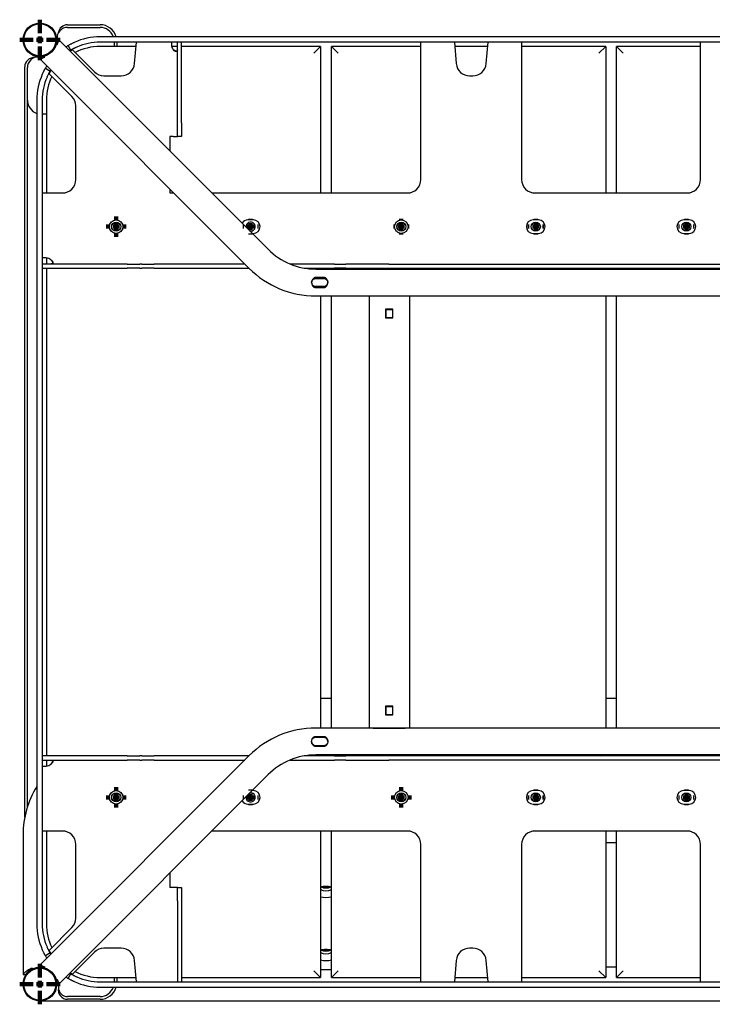
# Model space of a CAD drawing. Units: millimetres. Extents: x 63 to 373, y 28 to 273.
# Drawn here: x 222 to 248, y 236 to 273 of the extents above; entities that cross this region are included whole.
import ezdxf

# ---------------------------------------------------------------- set-up
doc = ezdxf.new("R2010")
doc.units = ezdxf.units.MM
doc.layers.add('SLD-0', color=7, linetype='Continuous', lineweight=200)

# ---------------------------------------------------------------- blocks, each defined once
blk = doc.blocks.new('SW_CENTERMARKSYMBOL_1')
at = {"layer": 'SLD-0', "color": 0}
for p, q in [((-0.25, 0), (-0.295, 0)), ((0, 0), (-0.125, 0)), ((0, 0.25), (0, 0.295)), ((0, 0), (0, 0.125)), ((0, 0), (0, -0.125)), ((0, 0), (0.125, 0)), ((0.25, 0), (0.295, 0)), ((0, -0.25), (0, -0.295))]:
    blk.add_line(p, q, dxfattribs=at)
blk = doc.blocks.new('SW_CENTERMARKSYMBOL_3')
at = {"layer": 'SLD-0', "color": 0}
for p, q in [((-0.25, 0), (-0.295, 0)), ((0, 0), (-0.125, 0)), ((0, 0.25), (0, 0.295)), ((0, 0), (0, 0.125)), ((0, 0), (0, -0.125)), ((0, 0), (0.125, 0)), ((0.25, 0), (0.295, 0)), ((0, -0.25), (0, -0.295))]:
    blk.add_line(p, q, dxfattribs=at)
blk = doc.blocks.new('SW_CENTERMARKSYMBOL_4')
at = {"layer": 'SLD-0', "color": 0}
for p, q in [((-0.25, 0), (-0.295, 0)), ((0, 0), (-0.125, 0)), ((0, 0.25), (0, 0.295)), ((0, 0), (0, 0.125)), ((0, 0), (0, -0.125)), ((0, 0), (0.125, 0)), ((0.25, 0), (0.295, 0)), ((0, -0.25), (0, -0.295))]:
    blk.add_line(p, q, dxfattribs=at)
blk = doc.blocks.new('SW_CENTERMARKSYMBOL_5')
at = {"layer": 'SLD-0', "color": 0}
for p, q in [((0, 0.25), (0, 0.75)), ((-0.25, 0), (-0.75, 0)), ((0, 0), (-0.125, 0)), ((0, 0), (0, 0.125)), ((0, 0), (0, -0.125)), ((0, 0), (0.125, 0)), ((0.25, 0), (0.75, 0)), ((0, -0.25), (0, -0.75))]:
    blk.add_line(p, q, dxfattribs=at)
blk = doc.blocks.new('SW_CENTERMARKSYMBOL_6')
at = {"layer": 'SLD-0', "color": 0}
for p, q in [((-0.25, 0), (-0.295, 0)), ((0, 0), (-0.125, 0)), ((0, 0.25), (0, 0.295)), ((0, 0), (0, 0.125)), ((0, 0), (0, -0.125)), ((0, 0), (0.125, 0)), ((0.25, 0), (0.295, 0)), ((0, -0.25), (0, -0.295))]:
    blk.add_line(p, q, dxfattribs=at)
blk = doc.blocks.new('SW_CENTERMARKSYMBOL_8')
at = {"layer": 'SLD-0', "color": 0}
for p, q in [((0, 0.25), (0, 0.375)), ((-0.25, 0), (-0.375, 0)), ((0, 0), (-0.125, 0)), ((0, 0), (0, 0.125)), ((0, 0), (0, -0.125)), ((0, 0), (0.125, 0)), ((0.25, 0), (0.375, 0)), ((0, -0.25), (0, -0.375))]:
    blk.add_line(p, q, dxfattribs=at)
blk = doc.blocks.new('SW_CENTERMARKSYMBOL_9')
at = {"layer": 'SLD-0', "color": 0}
for p, q in [((-0.25, 0), (-0.295, 0)), ((0, 0), (-0.125, 0)), ((0, 0.25), (0, 0.295)), ((0, 0), (0, 0.125)), ((0, 0), (0, -0.125)), ((0, 0), (0.125, 0)), ((0.25, 0), (0.295, 0)), ((0, -0.25), (0, -0.295))]:
    blk.add_line(p, q, dxfattribs=at)
blk = doc.blocks.new('SW_CENTERMARKSYMBOL_10')
at = {"layer": 'SLD-0', "color": 0}
for p, q in [((0, 0.25), (0, 0.375)), ((-0.25, 0), (-0.375, 0)), ((0, 0), (-0.125, 0)), ((0, 0), (0, 0.125)), ((0, 0), (0, -0.125)), ((0, 0), (0.125, 0)), ((0.25, 0), (0.375, 0)), ((0, -0.25), (0, -0.375))]:
    blk.add_line(p, q, dxfattribs=at)
blk = doc.blocks.new('SW_CENTERMARKSYMBOL_11')
at = {"layer": 'SLD-0', "color": 0}
for p, q in [((0, 0.25), (0, 0.375)), ((-0.25, 0), (-0.375, 0)), ((0, 0), (-0.125, 0)), ((0, 0), (0, 0.125)), ((0, 0), (0, -0.125)), ((0, 0), (0.125, 0)), ((0.25, 0), (0.375, 0)), ((0, -0.25), (0, -0.375))]:
    blk.add_line(p, q, dxfattribs=at)
blk = doc.blocks.new('SW_CENTERMARKSYMBOL_16')
at = {"layer": 'SLD-0', "color": 0}
for p, q in [((0, 0.25), (0, 0.75)), ((-0.25, 0), (-0.75, 0)), ((0, 0), (-0.125, 0)), ((0, 0), (0, 0.125)), ((0, 0), (0, -0.125)), ((0, 0), (0.125, 0)), ((0.25, 0), (0.75, 0)), ((0, -0.25), (0, -0.75))]:
    blk.add_line(p, q, dxfattribs=at)
blk = doc.blocks.new('SW_CENTERMARKSYMBOL_18')
at = {"layer": 'SLD-0', "color": 0}
for p, q in [((-0.25, 0), (-0.295, 0)), ((0, 0), (-0.125, 0)), ((0, 0.25), (0, 0.295)), ((0, 0), (0, 0.125)), ((0, 0), (0, -0.125)), ((0, 0), (0.125, 0)), ((0.25, 0), (0.295, 0)), ((0, -0.25), (0, -0.295))]:
    blk.add_line(p, q, dxfattribs=at)
blk = doc.blocks.new('SW_CENTERMARKSYMBOL_19')
at = {"layer": 'SLD-0', "color": 0}
for p, q in [((-0.25, 0), (-0.295, 0)), ((0, 0), (-0.125, 0)), ((0, 0.25), (0, 0.295)), ((0, 0), (0, 0.125)), ((0, 0), (0, -0.125)), ((0, 0), (0.125, 0)), ((0.25, 0), (0.295, 0)), ((0, -0.25), (0, -0.295))]:
    blk.add_line(p, q, dxfattribs=at)

msp = doc.modelspace()

# ---------------------------------------------------------------- linework, layer by layer
at = {"color": 7, "linetype": 'Continuous', "lineweight": 25}
for p, q in [((224.07, 272.521), (225.275, 272.521)), ((224.067, 272.421), (225.275, 272.421)), ((223.643, 271.807), (223.677, 271.773)), ((223.671, 271.89), (223.742, 271.961)), ((231.524, 264.178), (223.742, 271.961)), ((224.194, 271.58), (224.094, 271.753)), ((263.275, 272.071), (225.275, 272.071)), ((263.275, 271.871), (225.275, 271.871)), ((225.8, 271.871), (225.8, 271.714)), ((225.9, 271.871), (225.9, 271.714)), ((226.555, 271.077), (226.625, 271.871)), ((227.926, 271.871), (227.926, 271.771)), ((228.15, 268.871), (228.15, 271.871)), ((228.3, 268.871), (228.3, 271.871)), ((237.2, 266.771), (237.2, 271.871)), ((238.45, 271.871), (238.519, 271.077)), ((239.63, 271.077), (239.7, 271.871)), ((240.95, 271.871), (240.95, 266.771)), ((247.6, 266.771), (247.6, 271.871)), ((223.382, 271.437), (223.382, 271.437)), ((224.164, 271.538), (224.245, 271.586)), ((224.245, 271.586), (225.064, 270.767)), ((226.611, 271.714), (225.275, 271.714)), ((228.15, 271.714), (227.933, 271.714)), ((233.475, 271.714), (228.3, 271.714)), ((233.475, 271.714), (233.225, 271.464)), ((233.475, 271.714), (233.475, 266.271)), ((237.2, 271.714), (233.875, 271.714)), ((233.875, 266.271), (233.875, 271.714)), ((234.125, 271.464), (233.875, 271.714)), ((239.686, 271.714), (238.463, 271.714)), ((244.075, 271.714), (240.95, 271.714)), ((244.075, 271.714), (243.825, 271.464)), ((244.075, 271.714), (244.075, 266.271)), ((247.6, 271.714), (244.475, 271.714)), ((244.475, 266.271), (244.475, 271.714)), ((244.725, 271.464), (244.475, 271.714)), ((223.105, 271.324), (223.035, 271.254)), ((230.817, 263.471), (223.035, 271.254)), ((223.189, 271.352), (223.222, 271.319)), ((222.475, 243.08), (222.475, 270.955)), ((222.576, 270.961), (222.575, 270.931)), ((222.575, 269.721), (222.575, 270.928)), ((223.243, 270.902), (223.416, 270.801)), ((223.385, 270.703), (223.457, 270.831)), ((224.228, 269.86), (223.385, 270.703)), ((225.417, 270.621), (226.057, 270.621)), ((239.017, 270.621), (239.132, 270.621)), ((222.575, 243.468), (222.575, 269.721)), ((222.925, 269.721), (222.925, 239.121)), ((223.125, 269.721), (223.125, 239.121)), ((223.281, 269.721), (223.281, 266.271)), ((223.281, 269.196), (223.125, 269.196)), ((224.375, 266.771), (224.375, 269.506)), ((228.15, 268.371), (228.15, 268.871)), ((228.3, 268.871), (228.3, 268.371)), ((228, 268.371), (227.875, 268.371)), ((227.875, 268.371), (227.875, 267.828)), ((228, 268.371), (228.15, 268.371)), ((228.3, 268.371), (228.15, 268.371)), ((223.125, 266.271), (223.875, 266.271)), ((227.875, 266.414), (227.875, 266.271)), ((227.875, 266.271), (228.017, 266.271)), ((229.432, 266.271), (236.7, 266.271)), ((241.45, 266.271), (247.1, 266.271)), ((230.975, 265.271), (230.775, 265.271)), ((241.575, 265.271), (241.375, 265.271)), ((247.175, 265.271), (246.975, 265.271)), ((230.932, 264.771), (230.974, 264.771)), ((241.375, 264.771), (241.575, 264.771)), ((246.975, 264.771), (247.175, 264.771)), ((223.275, 263.857), (223.125, 263.857)), ((223.281, 263.857), (223.281, 263.633)), ((226.288, 263.633), (223.125, 263.633)), ((223.125, 263.483), (226.288, 263.483)), ((223.281, 263.483), (223.281, 245.358)), ((226.288, 263.633), (226.751, 263.633)), ((226.751, 263.483), (226.288, 263.483)), ((226.823, 263.633), (226.751, 263.633)), ((226.751, 263.483), (226.823, 263.483)), ((226.823, 263.633), (227.286, 263.633)), ((227.286, 263.483), (226.823, 263.483)), ((230.655, 263.633), (227.286, 263.633)), ((227.286, 263.483), (230.805, 263.483)), ((233.986, 263.633), (232.342, 263.633)), ((232.861, 263.483), (233.986, 263.483)), ((233.292, 263.446), (255.257, 263.446)), ((233.475, 263.483), (233.475, 263.446)), ((233.875, 263.446), (233.875, 263.483)), ((233.986, 263.633), (234.419, 263.633)), ((234.419, 263.483), (233.986, 263.483)), ((235.581, 263.633), (234.419, 263.633)), ((234.419, 263.483), (235.581, 263.483)), ((236.014, 263.633), (235.581, 263.633)), ((235.581, 263.483), (236.014, 263.483)), ((236.014, 263.633), (252.535, 263.633)), ((236.014, 263.483), (252.535, 263.483)), ((236.943, 263.446), (236.9, 263.472)), ((236.9, 263.472), (237.088, 263.472)), ((237.088, 263.472), (237.109, 263.446)), ((237.088, 263.472), (237.462, 263.472)), ((237.441, 263.446), (237.462, 263.472)), ((237.462, 263.472), (237.649, 263.472)), ((237.649, 263.472), (237.607, 263.446)), ((243.943, 263.446), (243.9, 263.472)), ((243.9, 263.472), (244.088, 263.472)), ((244.075, 263.483), (244.075, 263.472)), ((244.088, 263.472), (244.109, 263.446)), ((244.088, 263.472), (244.462, 263.472)), ((244.441, 263.446), (244.462, 263.472)), ((244.462, 263.472), (244.649, 263.472)), ((244.475, 263.472), (244.475, 263.483)), ((244.649, 263.472), (244.607, 263.446)), ((233.292, 263.133), (233.292, 263.096)), ((233.592, 263.133), (233.292, 263.133)), ((233.292, 263.096), (233.592, 263.096)), ((233.592, 263.096), (233.592, 263.133)), ((233.292, 262.758), (233.292, 262.796)), ((233.592, 262.796), (233.292, 262.796)), ((233.292, 262.758), (233.592, 262.758)), ((233.592, 262.796), (233.592, 262.758)), ((233.292, 262.446), (255.257, 262.446)), ((233.475, 262.446), (233.475, 246.396)), ((233.875, 246.396), (233.875, 262.446)), ((235.275, 262.446), (235.275, 246.396)), ((235.425, 262.446), (236.625, 262.446)), ((236.775, 262.446), (236.775, 246.396)), ((244.075, 262.446), (244.075, 246.396)), ((244.475, 246.396), (244.475, 262.446)), ((236.162, 261.958), (235.887, 261.958)), ((235.887, 261.958), (235.887, 261.633)), ((235.887, 261.946), (235.9, 261.946)), ((235.9, 261.946), (236.15, 261.946)), ((235.9, 261.946), (235.9, 261.646)), ((236.15, 261.946), (236.15, 261.646)), ((236.15, 261.946), (236.162, 261.946)), ((236.162, 261.633), (236.162, 261.958)), ((235.887, 261.646), (235.9, 261.646)), ((235.887, 261.633), (236.162, 261.633)), ((235.9, 261.646), (236.15, 261.646)), ((236.15, 261.646), (236.162, 261.646)), ((233.875, 247.496), (233.475, 247.496)), ((244.475, 247.496), (244.075, 247.496)), ((235.887, 247.208), (235.887, 246.883)), ((236.162, 247.208), (235.887, 247.208)), ((235.887, 247.196), (235.9, 247.196)), ((235.887, 246.896), (235.9, 246.896)), ((235.887, 246.883), (236.162, 246.883)), ((235.9, 247.196), (235.9, 246.896)), ((235.9, 247.196), (236.15, 247.196)), ((235.9, 246.896), (236.15, 246.896)), ((236.15, 247.196), (236.15, 246.896)), ((236.15, 247.196), (236.162, 247.196)), ((236.15, 246.896), (236.162, 246.896)), ((236.162, 246.883), (236.162, 247.208)), ((255.257, 246.396), (233.292, 246.396)), ((235.425, 246.396), (236.625, 246.396)), ((233.142, 245.893), (233.142, 245.893)), ((233.292, 246.083), (233.292, 246.046)), ((233.292, 246.083), (233.592, 246.083)), ((233.592, 246.046), (233.292, 246.046)), ((233.592, 246.046), (233.592, 246.083)), ((233.292, 245.708), (233.292, 245.746)), ((233.292, 245.746), (233.592, 245.746)), ((233.592, 245.708), (233.292, 245.708)), ((233.592, 245.746), (233.592, 245.708)), ((230.817, 245.371), (223.035, 237.588)), ((226.288, 245.358), (223.125, 245.358)), ((223.125, 245.208), (226.288, 245.208)), ((223.281, 245.208), (223.281, 244.985)), ((226.288, 245.358), (226.751, 245.358)), ((226.751, 245.208), (226.288, 245.208)), ((226.823, 245.358), (226.751, 245.358)), ((226.751, 245.208), (226.823, 245.208)), ((226.823, 245.358), (227.286, 245.358)), ((227.286, 245.208), (226.823, 245.208)), ((230.805, 245.358), (227.286, 245.358)), ((227.286, 245.208), (230.655, 245.208)), ((232.342, 245.208), (233.986, 245.208)), ((233.986, 245.358), (232.861, 245.358)), ((255.257, 245.396), (233.292, 245.396)), ((233.475, 245.396), (233.475, 245.358)), ((233.875, 245.358), (233.875, 245.396)), ((233.986, 245.358), (234.419, 245.358)), ((234.419, 245.208), (233.986, 245.208)), ((235.581, 245.358), (234.419, 245.358)), ((234.419, 245.208), (235.581, 245.208)), ((236.014, 245.358), (235.581, 245.358)), ((235.581, 245.208), (236.014, 245.208)), ((252.535, 245.358), (236.014, 245.358)), ((252.535, 245.208), (236.014, 245.208)), ((236.9, 245.369), (236.943, 245.396)), ((237.088, 245.369), (236.9, 245.369)), ((237.109, 245.396), (237.088, 245.369)), ((237.462, 245.369), (237.088, 245.369)), ((237.462, 245.369), (237.441, 245.396)), ((237.649, 245.369), (237.462, 245.369)), ((237.607, 245.396), (237.649, 245.369)), ((243.9, 245.369), (243.943, 245.396)), ((244.088, 245.369), (243.9, 245.369)), ((244.075, 245.369), (244.075, 245.358)), ((244.109, 245.396), (244.088, 245.369)), ((244.462, 245.369), (244.088, 245.369)), ((244.462, 245.369), (244.441, 245.396)), ((244.649, 245.369), (244.462, 245.369)), ((244.475, 245.358), (244.475, 245.369)), ((244.607, 245.396), (244.649, 245.369)), ((223.125, 244.985), (223.275, 244.985)), ((231.524, 244.664), (223.742, 236.881)), ((230.975, 244.071), (230.932, 244.071)), ((241.575, 244.071), (241.375, 244.071)), ((247.175, 244.071), (246.975, 244.071)), ((230.775, 243.571), (230.975, 243.571)), ((241.375, 243.571), (241.575, 243.571)), ((246.975, 243.571), (247.175, 243.571)), ((223.875, 242.571), (223.125, 242.571)), ((223.281, 242.571), (223.281, 239.121)), ((236.7, 242.571), (229.432, 242.571)), ((233.475, 242.571), (233.475, 237.127)), ((233.875, 237.127), (233.875, 242.571)), ((247.1, 242.571), (241.45, 242.571)), ((244.075, 242.571), (244.075, 237.127)), ((244.475, 237.127), (244.475, 242.571)), ((222.412, 242.433), (222.412, 237.245)), ((244.075, 242.15), (244.475, 242.15)), ((224.375, 239.335), (224.375, 242.071)), ((237.2, 236.971), (237.2, 242.071)), ((240.95, 242.071), (240.95, 236.971)), ((247.6, 236.971), (247.6, 242.071)), ((227.875, 241.014), (227.875, 240.471)), ((228, 240.471), (227.875, 240.471)), ((228.15, 240.471), (228, 240.471)), ((228.15, 240.471), (228.3, 240.471)), ((228.15, 239.971), (228.15, 240.471)), ((228.3, 240.471), (228.3, 239.971)), ((228.15, 239.971), (228.15, 236.971)), ((228.3, 239.971), (228.3, 236.971)), ((223.385, 238.138), (224.228, 238.982)), ((223.457, 238.01), (223.385, 238.138)), ((226.057, 238.221), (225.417, 238.221)), ((239.132, 238.221), (239.017, 238.221)), ((223.416, 238.04), (223.243, 237.94)), ((225.064, 238.074), (224.245, 237.256)), ((226.625, 236.971), (226.555, 237.764)), ((238.519, 237.764), (238.45, 236.971)), ((239.7, 236.971), (239.63, 237.764)), ((222.662, 237.398), (222.75, 237.449)), ((222.75, 237.438), (222.75, 237.472)), ((223.105, 237.517), (223.035, 237.588)), ((223.189, 237.49), (223.222, 237.523)), ((223.382, 237.405), (223.382, 237.405)), ((233.475, 237.127), (233.225, 237.377)), ((233.475, 237.422), (233.875, 237.422)), ((234.125, 237.377), (233.875, 237.127)), ((244.075, 237.127), (243.825, 237.377)), ((244.475, 237.508), (244.075, 237.508)), ((244.725, 237.377), (244.475, 237.127)), ((222.411, 237.245), (222.512, 237.245)), ((223.643, 237.035), (223.677, 237.069)), ((224.094, 237.089), (224.194, 237.262)), ((224.245, 237.256), (224.164, 237.303)), ((225.275, 237.127), (226.611, 237.127)), ((225.8, 237.127), (225.8, 236.971)), ((225.9, 237.127), (225.9, 236.971)), ((228.3, 237.127), (233.475, 237.127)), ((233.875, 237.127), (237.2, 237.127)), ((238.463, 237.127), (239.686, 237.127)), ((240.95, 237.127), (244.075, 237.127)), ((244.475, 237.127), (247.6, 237.127)), ((223.671, 236.951), (223.742, 236.881)), ((223.726, 236.897), (223.726, 236.883)), ((223.726, 236.883), (223.726, 236.763)), ((225.275, 236.971), (263.275, 236.971)), ((225.275, 236.771), (263.275, 236.771)), ((225.275, 236.421), (224.067, 236.421)), ((225.275, 236.321), (224.07, 236.321)), ((223.037, 236.258), (225.787, 236.258)), ((225.787, 236.258), (262.762, 236.258))]:
    msp.add_line(p, q, dxfattribs=at)
at = {"color": 7, "linetype": 'Continuous', "lineweight": 25, "flags": 128}
msp.add_lwpolyline([(233.711, 240.496), (233.763, 240.506), (233.768, 240.507)], dxfattribs=at)
at = {"color": 7, "linetype": 'Continuous', "lineweight": 25}
for centre, radius in [((223.037, 271.958), 0.625), ((223.037, 271.958), 0.594), ((225.875, 265.021), 0.25), ((225.875, 265.021), 0.17), ((236.475, 265.021), 0.25), ((236.475, 265.021), 0.17), ((241.475, 265.021), 0.17), ((247.075, 265.021), 0.17), ((225.875, 243.821), 0.25), ((225.875, 243.821), 0.17), ((236.475, 243.821), 0.25), ((236.475, 243.821), 0.17), ((241.475, 243.821), 0.17), ((247.075, 243.821), 0.17), ((223.037, 236.883), 0.625), ((223.037, 236.883), 0.594)]:
    msp.add_circle(centre, radius, dxfattribs=at)
for centre, radius, start, end in [((224.07, 272.171), 0.35, 90, 171.8129), ((225.275, 271.896), 0.625, 16.2602, 90), ((224.067, 272.026), 0.395, 90, 183.7484), ((225.275, 271.896), 0.525, 19.4712, 90), ((223.037, 271.958), 0.637, 353.8623, 3.7484), ((225.275, 269.721), 2.35, 90, 114.0597), ((225.275, 269.721), 2.15, 90, 113.4892), ((228.176, 271.771), 0.25, 180, 225.0201), ((225.275, 269.721), 1.994, 90, 117.7603), ((222.825, 270.955), 0.35, 85.9905, 180), ((222.97, 270.928), 0.395, 86.2516, 180), ((223.037, 271.958), 0.638, 266.2516, 276.1377), ((226.057, 271.121), 0.5, 270, 355), ((239.017, 271.121), 0.5, 185, 270), ((239.132, 271.121), 0.5, 270, 355), ((225.275, 269.721), 2.35, 155.9403, 180), ((225.417, 271.121), 0.5, 225, 270), ((225.275, 269.721), 2.15, 156.5108, 180), ((225.275, 269.721), 1.994, 153.7723, 180), ((223.1, 269.721), 0.525, 180, 250.5288), ((223.875, 269.506), 0.5, 0, 45), ((223.875, 266.771), 0.5, 270, 0), ((236.7, 266.771), 0.5, 270, 0), ((241.45, 266.771), 0.5, 180, 270), ((247.1, 266.771), 0.5, 270, 0), ((230.775, 265.021), 0.25, 89.9727, 150.2408), ((230.875, 265.021), 0.17, 261.6468, 188.3532), ((230.975, 265.021), 0.25, 269.9727, 89.9727), ((241.375, 265.021), 0.25, 90.0127, 270.0127), ((241.575, 265.021), 0.25, 270.0127, 90.0127), ((246.975, 265.021), 0.25, 89.9873, 269.9873), ((247.175, 265.021), 0.25, 269.9873, 89.9873), ((233.292, 265.946), 2.5, 225, 270), ((223.275, 263.607), 0.25, 44.9799, 90), ((233.292, 265.946), 3.5, 225, 270), ((233.292, 242.896), 3.5, 90, 135), ((223.275, 245.235), 0.25, 270, 315.0201), ((233.292, 242.896), 2.5, 90, 135), ((225.787, 242.433), 3.375, 148.0108, 180), ((230.875, 243.821), 0.17, 347.4718, 98.3532), ((230.975, 243.821), 0.25, 270, 90), ((241.375, 243.821), 0.25, 89.9873, 269.9873), ((241.575, 243.821), 0.25, 269.9873, 89.9873), ((246.975, 243.821), 0.25, 90.0127, 270.0127), ((247.175, 243.821), 0.25, 270.0127, 90.0127), ((230.775, 243.821), 0.25, 209.7672, 270), ((230.875, 243.821), 0.17, 171.6468, 347.4718), ((223.875, 242.071), 0.5, 0, 90), ((236.7, 242.071), 0.5, 0, 90), ((241.45, 242.071), 0.5, 90, 180), ((247.1, 242.071), 0.5, 0, 90), ((233.67, 239.673), 0.839, 89.6704, 103.4554), ((233.675, 240.781), 0.43, 242.2862, 297.7138), ((233.675, 240.902), 0.448, 246.0632, 293.9368), ((233.674, 240.825), 0.331, 253.6772, 276.4785), ((233.679, 239.673), 0.839, 76.5446, 90.3296), ((233.675, 240.975), 0.869, 256.7006, 283.2994), ((223.875, 239.335), 0.5, 315, 0), ((225.275, 239.121), 2.35, 180, 204.0597), ((225.275, 239.121), 2.15, 180, 203.4892), ((225.275, 239.121), 1.994, 180, 206.2277), ((225.417, 237.721), 0.5, 90, 135), ((226.057, 237.721), 0.5, 5, 90), ((233.67, 237.326), 0.839, 89.6704, 103.4554), ((233.675, 238.556), 0.448, 246.0632, 293.9368), ((233.675, 238.481), 0.334, 253.764, 286.236), ((233.679, 237.326), 0.839, 76.5446, 90.3296), ((239.017, 237.721), 0.5, 90, 175), ((239.132, 237.721), 0.5, 5, 90), ((233.675, 238.434), 0.43, 242.2862, 297.7138), ((233.675, 238.628), 0.869, 256.7006, 283.2994), ((225.275, 239.121), 1.994, 242.2397, 270), ((225.275, 239.121), 2.15, 246.5108, 270), ((224.07, 236.671), 0.35, 169.7134, 270), ((224.068, 236.763), 0.343, 180, 269.8327), ((225.275, 239.121), 2.35, 245.9403, 270), ((225.275, 236.946), 0.525, 270, 340.5288), ((225.275, 236.946), 0.625, 270, 343.7398)]:
    msp.add_arc(centre, radius, start, end, dxfattribs=at)
for points, knots in [([(223.671, 271.89), (223.671, 271.888), (223.67, 271.884), (223.667, 271.854), (223.657, 271.817), (223.652, 271.798)], [0, 0, 0, 0, 0.32126, 0.64408, 1, 1, 1, 1]), ([(223.677, 271.773), (223.689, 271.799), (223.7, 271.824), (223.712, 271.858), (223.716, 271.869), (223.723, 271.889), (223.726, 271.898), (223.733, 271.923), (223.736, 271.937), (223.74, 271.951), (223.74, 271.955), (223.741, 271.96), (223.742, 271.961), (223.742, 271.961)], [0, 0, 0, 0, 0.25, 0.25, 0.375, 0.375, 0.5, 0.5, 0.75, 0.75, 0.875, 0.875, 1, 1, 1, 1]), ([(224.005, 271.698), (224.022, 271.709), (224.055, 271.73), (224.087, 271.749), (224.091, 271.751), (224.094, 271.753)], [0, 0, 0, 0, 0.327116, 0.649091, 1, 1, 1, 1]), ([(224.094, 271.753), (224.094, 271.753), (224.095, 271.753), (224.099, 271.756), (224.101, 271.757), (224.105, 271.759), (224.107, 271.761), (224.116, 271.765), (224.122, 271.769), (224.138, 271.778), (224.147, 271.783), (224.168, 271.794), (224.179, 271.8), (224.203, 271.812), (224.216, 271.819), (224.243, 271.832), (224.257, 271.839), (224.287, 271.853), (224.301, 271.86), (224.317, 271.867)], [0, 0, 0, 0, 0.125, 0.125, 0.1875, 0.1875, 0.25, 0.25, 0.375, 0.375, 0.5, 0.5, 0.625, 0.625, 0.75, 0.75, 0.875, 0.875, 1, 1, 1, 1]), ([(224.15, 271.553), (224.152, 271.554), (224.169, 271.565), (224.187, 271.576), (224.192, 271.578), (224.194, 271.58)], [0, 0, 0, 0, 0.067763, 0.512149, 1, 1, 1, 1]), ([(224.418, 271.693), (224.402, 271.686), (224.388, 271.679), (224.366, 271.669), (224.359, 271.666), (224.344, 271.659), (224.337, 271.656), (224.317, 271.646), (224.304, 271.639), (224.28, 271.627), (224.269, 271.621), (224.248, 271.61), (224.239, 271.605), (224.223, 271.596), (224.216, 271.592), (224.205, 271.586), (224.201, 271.584), (224.196, 271.58), (224.194, 271.58), (224.194, 271.58)], [0, 0, 0, 0, 0.125, 0.125, 0.1875, 0.1875, 0.25, 0.25, 0.375, 0.375, 0.5, 0.5, 0.625, 0.625, 0.75, 0.75, 0.875, 0.875, 1, 1, 1, 1]), ([(228.134, 271.534), (228.127, 271.535), (228.102, 271.541), (228.055, 271.561), (228.018, 271.583), (228, 271.594)], [0, 0, 0, 0, 0.163302, 0.572494, 1, 1, 1, 1]), ([(228.15, 271.594), (228.15, 271.591), (228.15, 271.585), (228.149, 271.576), (228.148, 271.568), (228.147, 271.56), (228.145, 271.553), (228.143, 271.547), (228.141, 271.542), (228.138, 271.537), (228.135, 271.532), (228.131, 271.529), (228.127, 271.526), (228.122, 271.524), (228.117, 271.522), (228.112, 271.521), (228.104, 271.521), (228.094, 271.522), (228.082, 271.525), (228.069, 271.531), (228.056, 271.539), (228.042, 271.55), (228.027, 271.562), (228.013, 271.577), (228.004, 271.588), (228, 271.594)], [0, 0, 0, 0, 0.04122, 0.080869, 0.119021, 0.155758, 0.191171, 0.225366, 0.258456, 0.290567, 0.321838, 0.352418, 0.382468, 0.412156, 0.441657, 0.471149, 0.50081, 0.554029, 0.607916, 0.663601, 0.722112, 0.784335, 0.851009, 0.922736, 1, 1, 1, 1]), ([(223.035, 271.254), (223.035, 271.254), (223.036, 271.254), (223.041, 271.255), (223.044, 271.256), (223.053, 271.258), (223.059, 271.259), (223.073, 271.263), (223.08, 271.265), (223.097, 271.27), (223.106, 271.273), (223.127, 271.279), (223.137, 271.283), (223.171, 271.296), (223.196, 271.306), (223.222, 271.319)], [0, 0, 0, 0, 0.125, 0.125, 0.25, 0.25, 0.375, 0.375, 0.5, 0.5, 0.625, 0.625, 0.75, 0.75, 1, 1, 1, 1]), ([(223.198, 271.343), (223.178, 271.338), (223.142, 271.328), (223.112, 271.325), (223.107, 271.325), (223.105, 271.324)], [0, 0, 0, 0, 0.355051, 0.678137, 1, 1, 1, 1]), ([(223.129, 270.679), (223.135, 270.694), (223.142, 270.709), (223.153, 270.73), (223.156, 270.738), (223.163, 270.752), (223.166, 270.759), (223.176, 270.779), (223.183, 270.792), (223.195, 270.816), (223.201, 270.827), (223.212, 270.848), (223.217, 270.857), (223.226, 270.873), (223.23, 270.88), (223.236, 270.891), (223.239, 270.895), (223.242, 270.9), (223.243, 270.902), (223.243, 270.902)], [0, 0, 0, 0, 0.125, 0.125, 0.1875, 0.1875, 0.25, 0.25, 0.375, 0.375, 0.5, 0.5, 0.625, 0.625, 0.75, 0.75, 0.875, 0.875, 1, 1, 1, 1]), ([(223.243, 270.902), (223.244, 270.904), (223.247, 270.909), (223.265, 270.94), (223.287, 270.974), (223.297, 270.991)], [0, 0, 0, 0, 0.34841, 0.679887, 1, 1, 1, 1]), ([(223.416, 270.801), (223.416, 270.801), (223.415, 270.8), (223.413, 270.796), (223.412, 270.794), (223.409, 270.79), (223.408, 270.787), (223.403, 270.779), (223.399, 270.773), (223.391, 270.757), (223.385, 270.747), (223.375, 270.727), (223.369, 270.716), (223.356, 270.691), (223.35, 270.678), (223.336, 270.651), (223.33, 270.637), (223.316, 270.608), (223.309, 270.593), (223.303, 270.578)], [0, 0, 0, 0, 0.125, 0.125, 0.1875, 0.1875, 0.25, 0.25, 0.375, 0.375, 0.5, 0.5, 0.625, 0.625, 0.75, 0.75, 0.875, 0.875, 1, 1, 1, 1]), ([(223.416, 270.801), (223.417, 270.804), (223.42, 270.809), (223.43, 270.827), (223.441, 270.844), (223.442, 270.846)], [0, 0, 0, 0, 0.483419, 0.940226, 1, 1, 1, 1]), ([(223.451, 263.783), (223.463, 263.773), (223.485, 263.752), (223.507, 263.706), (223.514, 263.671), (223.517, 263.655)], [0, 0, 0, 0, 0.351155, 0.707793, 1, 1, 1, 1]), ([(223.451, 263.783), (223.455, 263.781), (223.461, 263.776), (223.47, 263.769), (223.478, 263.762), (223.485, 263.754), (223.492, 263.747), (223.498, 263.74), (223.504, 263.732), (223.509, 263.725), (223.513, 263.718), (223.517, 263.711), (223.52, 263.703), (223.522, 263.697), (223.523, 263.69), (223.524, 263.683), (223.525, 263.676), (223.524, 263.667), (223.52, 263.658), (223.514, 263.65), (223.506, 263.644), (223.496, 263.639), (223.483, 263.636), (223.468, 263.634), (223.457, 263.633), (223.451, 263.633)], [0, 0, 0, 0, 0.0412203, 0.0808694, 0.119021, 0.1557575, 0.1911714, 0.2253659, 0.2584556, 0.2905668, 0.3218378, 0.3524183, 0.3824684, 0.4121564, 0.4416573, 0.4711492, 0.5008102, 0.5540292, 0.6079159, 0.6636012, 0.7221118, 0.7843348, 0.8510091, 0.9227363, 1, 1, 1, 1]), ([(233.292, 263.133), (233.281, 263.133), (233.271, 263.132), (233.25, 263.126), (233.24, 263.122), (233.222, 263.111), (233.213, 263.105), (233.198, 263.091), (233.191, 263.083), (233.178, 263.066), (233.173, 263.057), (233.163, 263.038), (233.159, 263.029), (233.152, 263.008), (233.149, 262.998), (233.145, 262.977), (233.143, 262.966), (233.143, 262.956)], [0, 0, 0, 0, 0.125, 0.125, 0.25, 0.25, 0.375, 0.375, 0.5, 0.5, 0.625, 0.625, 0.75, 0.75, 0.875, 0.875, 1, 1, 1, 1]), ([(233.148, 262.986), (233.15, 262.994), (233.158, 263.017), (233.173, 263.039), (233.186, 263.052), (233.186, 263.052)], [0, 0, 0, 0, 0.313582, 0.980883, 1, 1, 1, 1]), ([(233.186, 263.052), (233.188, 263.054), (233.192, 263.058), (233.199, 263.063), (233.205, 263.068), (233.212, 263.073), (233.219, 263.077), (233.227, 263.081), (233.235, 263.084), (233.246, 263.089), (233.261, 263.093), (233.278, 263.095), (233.288, 263.096), (233.292, 263.096)], [0, 0, 0, 0, 0.07147, 0.142922, 0.214358, 0.285774, 0.357164, 0.428525, 0.499856, 0.573028, 0.748583, 0.894888, 1, 1, 1, 1]), ([(233.592, 262.758), (233.603, 262.759), (233.615, 262.76), (233.631, 262.764), (233.636, 262.766), (233.646, 262.771), (233.651, 262.773), (233.665, 262.782), (233.674, 262.788), (233.69, 262.803), (233.697, 262.812), (233.717, 262.838), (233.726, 262.859), (233.736, 262.891), (233.738, 262.901), (233.741, 262.923), (233.742, 262.935), (233.742, 262.968), (233.739, 262.99), (233.726, 263.033), (233.717, 263.053), (233.698, 263.08), (233.69, 263.088), (233.674, 263.103), (233.665, 263.11), (233.646, 263.121), (233.636, 263.126), (233.615, 263.132), (233.603, 263.133), (233.592, 263.133)], [0, 0, 0, 0, 0.0625, 0.0625, 0.09375, 0.09375, 0.125, 0.125, 0.1875, 0.1875, 0.25, 0.25, 0.375, 0.375, 0.4375, 0.4375, 0.5, 0.5, 0.625, 0.625, 0.75, 0.75, 0.8125, 0.8125, 0.875, 0.875, 0.9375, 0.9375, 1, 1, 1, 1]), ([(233.592, 263.096), (233.595, 263.096), (233.6, 263.096), (233.607, 263.095), (233.614, 263.094), (233.622, 263.093), (233.629, 263.091), (233.636, 263.089), (233.643, 263.087), (233.652, 263.083), (233.663, 263.078), (233.676, 263.071), (233.688, 263.062), (233.695, 263.055), (233.698, 263.052)], [0, 0, 0, 0, 0.062836, 0.125464, 0.187942, 0.250319, 0.31263, 0.374904, 0.437158, 0.499404, 0.624752, 0.75001, 0.875116, 1, 1, 1, 1]), ([(233.698, 263.052), (233.698, 263.052), (233.698, 263.052), (233.698, 263.052), (233.698, 263.052), (233.698, 263.052), (233.698, 263.052), (233.698, 263.052), (233.699, 263.051), (233.699, 263.051), (233.7, 263.05), (233.701, 263.049), (233.704, 263.045), (233.708, 263.041), (233.711, 263.038), (233.712, 263.037)], [0, 0, 0, 0, 0.000375, 0.000751, 0.001502, 0.003003, 0.006006, 0.012012, 0.024023, 0.048042, 0.096067, 0.192078, 0.383995, 0.767842, 1, 1, 1, 1]), ([(233.712, 263.037), (233.713, 263.035), (233.715, 263.032), (233.72, 263.025), (233.726, 263.015), (233.732, 263.001), (233.737, 262.986), (233.74, 262.972), (233.741, 262.962), (233.742, 262.955), (233.742, 262.952), (233.742, 262.95), (233.742, 262.949), (233.742, 262.948), (233.742, 262.947), (233.742, 262.947), (233.742, 262.946), (233.742, 262.946), (233.742, 262.946), (233.742, 262.946)], [0, 0, 0, 0, 0.051545, 0.103955, 0.249123, 0.401628, 0.541397, 0.70031, 0.801352, 0.850259, 0.887753, 0.898179, 0.906459, 0.916124, 0.925112, 0.939962, 0.962603, 0.981419, 1, 1, 1, 1]), ([(233.142, 262.949), (233.142, 262.938), (233.143, 262.926), (233.145, 262.904), (233.147, 262.893), (233.154, 262.871), (233.157, 262.86), (233.167, 262.84), (233.172, 262.831), (233.185, 262.813), (233.192, 262.804), (233.209, 262.789), (233.218, 262.782), (233.237, 262.771), (233.247, 262.766), (233.264, 262.762), (233.269, 262.761), (233.281, 262.759), (233.286, 262.759), (233.292, 262.758)], [0, 0, 0, 0, 0.125, 0.125, 0.25, 0.25, 0.375, 0.375, 0.5, 0.5, 0.625, 0.625, 0.75, 0.75, 0.875, 0.875, 0.9375, 0.9375, 1, 1, 1, 1]), ([(233.292, 262.796), (233.289, 262.796), (233.284, 262.796), (233.275, 262.797), (233.267, 262.798), (233.259, 262.8), (233.25, 262.802), (233.242, 262.804), (233.234, 262.808), (233.222, 262.813), (233.208, 262.821), (233.195, 262.831), (233.188, 262.838), (233.186, 262.84)], [0, 0, 0, 0, 0.071836, 0.143418, 0.214826, 0.286124, 0.357356, 0.428552, 0.499731, 0.595171, 0.749402, 0.928646, 1, 1, 1, 1]), ([(233.698, 262.84), (233.696, 262.838), (233.692, 262.834), (233.686, 262.829), (233.679, 262.824), (233.672, 262.819), (233.665, 262.815), (233.658, 262.811), (233.65, 262.807), (233.638, 262.803), (233.623, 262.799), (233.606, 262.796), (233.596, 262.796), (233.592, 262.796)], [0, 0, 0, 0, 0.07159, 0.143161, 0.214715, 0.286252, 0.357767, 0.429258, 0.500725, 0.574852, 0.750641, 0.896157, 1, 1, 1, 1]), ([(233.711, 262.855), (233.719, 262.865), (233.732, 262.888), (233.739, 262.914), (233.741, 262.927)], [0.5403379, 0.5403379, 0.5403379, 0.5403379, 0.6227145, 0.7073766, 0.7073766, 0.7073766, 0.7073766]), ([(233.741, 262.927), (233.742, 262.933), (233.742, 262.94), (233.742, 262.946), (233.742, 262.946), (233.742, 262.946)], [0.4999952, 0.4999952, 0.4999952, 0.4999952, 0.54033313, 0.54033313, 0.54033793, 0.54033793, 0.54033793, 0.54033793]), ([(233.142, 245.893), (233.142, 245.904), (233.143, 245.915), (233.145, 245.938), (233.147, 245.949), (233.154, 245.971), (233.157, 245.981), (233.167, 246.001), (233.172, 246.011), (233.185, 246.029), (233.192, 246.038), (233.209, 246.053), (233.218, 246.059), (233.237, 246.071), (233.247, 246.075), (233.264, 246.08), (233.269, 246.081), (233.281, 246.083), (233.286, 246.083), (233.292, 246.083)], [0, 0, 0, 0, 0.125, 0.125, 0.25, 0.25, 0.375, 0.375, 0.5, 0.5, 0.625, 0.625, 0.75, 0.75, 0.875, 0.875, 0.9375, 0.9375, 1, 1, 1, 1]), ([(233.292, 245.708), (233.281, 245.709), (233.271, 245.71), (233.25, 245.716), (233.24, 245.72), (233.222, 245.731), (233.213, 245.737), (233.198, 245.751), (233.191, 245.759), (233.178, 245.776), (233.173, 245.785), (233.163, 245.803), (233.159, 245.813), (233.152, 245.833), (233.149, 245.844), (233.145, 245.865), (233.143, 245.875), (233.143, 245.886)], [0, 0, 0, 0, 0.125, 0.125, 0.25, 0.25, 0.375, 0.375, 0.5, 0.5, 0.625, 0.625, 0.75, 0.75, 0.875, 0.875, 1, 1, 1, 1]), ([(233.148, 245.856), (233.15, 245.848), (233.158, 245.824), (233.173, 245.803), (233.186, 245.79), (233.186, 245.79)], [0, 0, 0, 0, 0.313582, 0.980883, 1, 1, 1, 1]), ([(233.292, 246.046), (233.289, 246.046), (233.284, 246.046), (233.275, 246.045), (233.267, 246.044), (233.259, 246.042), (233.251, 246.04), (233.242, 246.037), (233.233, 246.034), (233.221, 246.028), (233.209, 246.021), (233.197, 246.012), (233.19, 246.005), (233.186, 246.002)], [0, 0, 0, 0, 0.071404, 0.142449, 0.213364, 0.284375, 0.355711, 0.427596, 0.50025, 0.62467, 0.748715, 0.873467, 1, 1, 1, 1]), ([(233.186, 245.79), (233.188, 245.788), (233.192, 245.784), (233.199, 245.778), (233.205, 245.773), (233.212, 245.769), (233.219, 245.765), (233.227, 245.761), (233.236, 245.756), (233.248, 245.752), (233.263, 245.748), (233.277, 245.746), (233.287, 245.746), (233.292, 245.746)], [0, 0, 0, 0, 0.072806, 0.144744, 0.21604, 0.286925, 0.357637, 0.428416, 0.499502, 0.626534, 0.751237, 0.875188, 1, 1, 1, 1]), ([(233.592, 246.083), (233.603, 246.083), (233.615, 246.082), (233.631, 246.077), (233.636, 246.075), (233.646, 246.071), (233.651, 246.068), (233.665, 246.06), (233.674, 246.053), (233.69, 246.038), (233.697, 246.03), (233.717, 246.003), (233.726, 245.983), (233.736, 245.951), (233.738, 245.94), (233.741, 245.918), (233.742, 245.907), (233.742, 245.873), (233.739, 245.851), (233.726, 245.808), (233.717, 245.789), (233.698, 245.762), (233.69, 245.753), (233.674, 245.739), (233.665, 245.732), (233.646, 245.721), (233.636, 245.716), (233.615, 245.71), (233.603, 245.709), (233.592, 245.708)], [0, 0, 0, 0, 0.0625, 0.0625, 0.09375, 0.09375, 0.125, 0.125, 0.1875, 0.1875, 0.25, 0.25, 0.375, 0.375, 0.4375, 0.4375, 0.5, 0.5, 0.625, 0.625, 0.75, 0.75, 0.8125, 0.8125, 0.875, 0.875, 0.9375, 0.9375, 1, 1, 1, 1]), ([(233.698, 246.002), (233.696, 246.004), (233.692, 246.008), (233.686, 246.013), (233.679, 246.018), (233.672, 246.023), (233.665, 246.027), (233.658, 246.031), (233.648, 246.035), (233.636, 246.04), (233.622, 246.043), (233.607, 246.045), (233.597, 246.046), (233.592, 246.046)], [0, 0, 0, 0, 0.072652, 0.144513, 0.215793, 0.286709, 0.357481, 0.42833, 0.499475, 0.626331, 0.751112, 0.875201, 1, 1, 1, 1]), ([(233.592, 245.746), (233.595, 245.746), (233.601, 245.746), (233.609, 245.747), (233.617, 245.748), (233.626, 245.749), (233.634, 245.752), (233.642, 245.754), (233.652, 245.758), (233.663, 245.763), (233.676, 245.771), (233.688, 245.78), (233.695, 245.786), (233.698, 245.79)], [0, 0, 0, 0, 0.071442, 0.142459, 0.213309, 0.284254, 0.355556, 0.427469, 0.500246, 0.624611, 0.748573, 0.873315, 1, 1, 1, 1]), ([(233.711, 245.987), (233.709, 245.989), (233.705, 245.995), (233.701, 245.999), (233.698, 246.002)], [0, 0, 0, 0, 0.500066, 1, 1, 1, 1]), ([(233.741, 245.915), (233.741, 245.918), (233.74, 245.923), (233.738, 245.932), (233.736, 245.941), (233.733, 245.949), (233.729, 245.957), (233.726, 245.965), (233.721, 245.972), (233.717, 245.98), (233.713, 245.984), (233.711, 245.987)], [0, 0, 0, 0, 0.111814, 0.222592, 0.332697, 0.442502, 0.55238, 0.662704, 0.773843, 0.886159, 1, 1, 1, 1]), ([(233.742, 245.896), (233.742, 245.899), (233.742, 245.905), (233.741, 245.912), (233.741, 245.915)], [0, 0, 0, 0, 0.499816, 1, 1, 1, 1]), ([(223.451, 245.208), (223.455, 245.208), (223.461, 245.208), (223.47, 245.208), (223.478, 245.207), (223.485, 245.206), (223.492, 245.204), (223.498, 245.202), (223.504, 245.199), (223.509, 245.197), (223.513, 245.193), (223.517, 245.19), (223.52, 245.185), (223.522, 245.181), (223.523, 245.176), (223.524, 245.17), (223.525, 245.163), (223.524, 245.153), (223.52, 245.141), (223.514, 245.128), (223.506, 245.114), (223.496, 245.1), (223.483, 245.086), (223.468, 245.072), (223.457, 245.063), (223.451, 245.058)], [0, 0, 0, 0, 0.04122, 0.080869, 0.119021, 0.155758, 0.191171, 0.225366, 0.258456, 0.290567, 0.321838, 0.352418, 0.382468, 0.412156, 0.441657, 0.471149, 0.50081, 0.554029, 0.607916, 0.663601, 0.722112, 0.784335, 0.851009, 0.922736, 1, 1, 1, 1]), ([(223.512, 245.192), (223.51, 245.185), (223.504, 245.16), (223.484, 245.114), (223.463, 245.077), (223.451, 245.058)], [0, 0, 0, 0, 0.1633019, 0.5724943, 1, 1, 1, 1]), ([(223.243, 237.94), (223.243, 237.94), (223.242, 237.941), (223.24, 237.945), (223.239, 237.947), (223.236, 237.951), (223.235, 237.954), (223.23, 237.962), (223.226, 237.969), (223.218, 237.984), (223.212, 237.994), (223.202, 238.014), (223.196, 238.025), (223.183, 238.049), (223.176, 238.062), (223.163, 238.089), (223.156, 238.104), (223.142, 238.133), (223.135, 238.148), (223.129, 238.163)], [0, 0, 0, 0, 0.125, 0.125, 0.1875, 0.1875, 0.25, 0.25, 0.375, 0.375, 0.5, 0.5, 0.625, 0.625, 0.75, 0.75, 0.875, 0.875, 1, 1, 1, 1]), ([(223.303, 238.264), (223.309, 238.249), (223.316, 238.234), (223.326, 238.212), (223.329, 238.205), (223.336, 238.191), (223.34, 238.184), (223.35, 238.163), (223.356, 238.15), (223.368, 238.126), (223.374, 238.115), (223.385, 238.094), (223.39, 238.085), (223.399, 238.069), (223.403, 238.062), (223.409, 238.052), (223.412, 238.047), (223.415, 238.042), (223.416, 238.04), (223.416, 238.04)], [0, 0, 0, 0, 0.125, 0.125, 0.1875, 0.1875, 0.25, 0.25, 0.375, 0.375, 0.5, 0.5, 0.625, 0.625, 0.75, 0.75, 0.875, 0.875, 1, 1, 1, 1]), ([(223.297, 237.851), (223.287, 237.868), (223.265, 237.901), (223.247, 237.933), (223.244, 237.938), (223.243, 237.94)], [0, 0, 0, 0, 0.327116, 0.649091, 1, 1, 1, 1]), ([(223.442, 237.996), (223.441, 237.998), (223.43, 238.015), (223.42, 238.034), (223.417, 238.038), (223.416, 238.04)], [0, 0, 0, 0, 0.067763, 0.512149, 1, 1, 1, 1]), ([(222.75, 237.472), (222.724, 237.463), (222.699, 237.454), (222.653, 237.433), (222.631, 237.422), (222.591, 237.399), (222.572, 237.387), (222.537, 237.363), (222.521, 237.351), (222.492, 237.327), (222.479, 237.315), (222.456, 237.293), (222.446, 237.283), (222.429, 237.265), (222.423, 237.258), (222.417, 237.25), (222.415, 237.248), (222.413, 237.246), (222.412, 237.245), (222.412, 237.245)], [0, 0, 0, 0, 0.125, 0.125, 0.25, 0.25, 0.375, 0.375, 0.5, 0.5, 0.625, 0.625, 0.75, 0.75, 0.875, 0.875, 0.9375, 0.9375, 1, 1, 1, 1]), ([(222.554, 237.3), (222.556, 237.302), (222.56, 237.306), (222.566, 237.313), (222.573, 237.32), (222.579, 237.327), (222.586, 237.334), (222.594, 237.341), (222.603, 237.35), (222.615, 237.361), (222.63, 237.374), (222.646, 237.387), (222.657, 237.395), (222.663, 237.399)], [0, 0, 0, 0, 0.071545, 0.143154, 0.214821, 0.286539, 0.358299, 0.430088, 0.501892, 0.6267, 0.751393, 0.875863, 1, 1, 1, 1]), ([(222.663, 237.399), (222.681, 237.412), (222.707, 237.431), (222.74, 237.446), (222.75, 237.45)], [0, 0, 0, 0, 0.6998557, 1, 1, 1, 1]), ([(223.035, 237.588), (223.035, 237.588), (223.036, 237.588), (223.041, 237.587), (223.044, 237.586), (223.053, 237.584), (223.059, 237.582), (223.073, 237.579), (223.08, 237.577), (223.097, 237.572), (223.106, 237.569), (223.127, 237.562), (223.137, 237.559), (223.171, 237.546), (223.196, 237.536), (223.222, 237.523)], [0, 0, 0, 0, 0.125, 0.125, 0.25, 0.25, 0.375, 0.375, 0.5, 0.5, 0.625, 0.625, 0.75, 0.75, 1, 1, 1, 1]), ([(223.198, 237.498), (223.178, 237.504), (223.142, 237.513), (223.112, 237.516), (223.107, 237.517), (223.105, 237.517)], [0, 0, 0, 0, 0.3550513, 0.6781367, 1, 1, 1, 1]), ([(222.554, 237.3), (222.553, 237.298), (222.549, 237.293), (222.544, 237.288), (222.54, 237.282), (222.536, 237.277), (222.532, 237.273), (222.529, 237.268), (222.526, 237.264), (222.523, 237.26), (222.519, 237.255), (222.516, 237.251), (222.514, 237.247), (222.512, 237.245), (222.512, 237.245), (222.512, 237.245)], [0, 0, 0, 0, 0.068954, 0.136009, 0.201185, 0.2645, 0.325977, 0.38564, 0.443515, 0.499631, 0.605724, 0.708524, 0.8083, 0.905352, 1, 1, 1, 1]), ([(223.671, 236.951), (223.671, 236.954), (223.67, 236.958), (223.667, 236.988), (223.657, 237.024), (223.652, 237.044)], [0, 0, 0, 0, 0.32126, 0.64408, 1, 1, 1, 1]), ([(223.677, 237.069), (223.689, 237.042), (223.7, 237.017), (223.712, 236.984), (223.716, 236.973), (223.723, 236.953), (223.726, 236.944), (223.733, 236.918), (223.736, 236.905), (223.74, 236.891), (223.74, 236.887), (223.741, 236.882), (223.742, 236.881), (223.742, 236.881)], [0, 0, 0, 0, 0.25, 0.25, 0.375, 0.375, 0.5, 0.5, 0.75, 0.75, 0.875, 0.875, 1, 1, 1, 1]), ([(224.094, 237.089), (224.091, 237.091), (224.086, 237.094), (224.055, 237.111), (224.021, 237.133), (224.005, 237.144)], [0, 0, 0, 0, 0.34841, 0.679887, 1, 1, 1, 1]), ([(224.317, 236.975), (224.301, 236.982), (224.287, 236.988), (224.265, 236.999), (224.258, 237.002), (224.244, 237.009), (224.237, 237.012), (224.216, 237.023), (224.203, 237.029), (224.179, 237.042), (224.168, 237.048), (224.148, 237.059), (224.139, 237.064), (224.122, 237.073), (224.116, 237.076), (224.105, 237.083), (224.101, 237.085), (224.095, 237.088), (224.094, 237.089), (224.094, 237.089)], [0, 0, 0, 0, 0.125, 0.125, 0.1875, 0.1875, 0.25, 0.25, 0.375, 0.375, 0.5, 0.5, 0.625, 0.625, 0.75, 0.75, 0.875, 0.875, 1, 1, 1, 1]), ([(224.194, 237.262), (224.192, 237.264), (224.186, 237.267), (224.169, 237.277), (224.152, 237.287), (224.15, 237.289)], [0, 0, 0, 0, 0.483419, 0.940226, 1, 1, 1, 1]), ([(224.194, 237.262), (224.194, 237.262), (224.196, 237.261), (224.2, 237.259), (224.201, 237.258), (224.206, 237.255), (224.208, 237.254), (224.216, 237.249), (224.223, 237.246), (224.239, 237.237), (224.248, 237.232), (224.268, 237.221), (224.28, 237.215), (224.304, 237.202), (224.317, 237.196), (224.344, 237.183), (224.358, 237.176), (224.388, 237.162), (224.402, 237.156), (224.418, 237.149)], [0, 0, 0, 0, 0.125, 0.125, 0.1875, 0.1875, 0.25, 0.25, 0.375, 0.375, 0.5, 0.5, 0.625, 0.625, 0.75, 0.75, 0.875, 0.875, 1, 1, 1, 1])]:
    msp.add_open_spline(points, degree=3, knots=knots, dxfattribs=at)
for points in [[(233.142, 262.949), (233.142, 262.951), (233.142, 262.953), (233.143, 262.956)], [(233.711, 262.855), (233.707, 262.849), (233.703, 262.844), (233.698, 262.84)], [(233.143, 245.886), (233.142, 245.888), (233.142, 245.89), (233.142, 245.893)], [(233.698, 245.79), (233.703, 245.795), (233.707, 245.8), (233.712, 245.805)]]:
    msp.add_open_spline(points, degree=3, dxfattribs=at)

# ---------------------------------------------------------------- block references
at = {"layer": 'SLD-0'}
for name, p in [('SW_CENTERMARKSYMBOL_5', (223.037, 271.958)), ('SW_CENTERMARKSYMBOL_8', (225.875, 265.021)), ('SW_CENTERMARKSYMBOL_1', (230.875, 265.021)), ('SW_CENTERMARKSYMBOL_4', (236.475, 265.021)), ('SW_CENTERMARKSYMBOL_6', (241.475, 265.021)), ('SW_CENTERMARKSYMBOL_19', (247.075, 265.021)), ('SW_CENTERMARKSYMBOL_10', (225.875, 243.821)), ('SW_CENTERMARKSYMBOL_18', (230.875, 243.821)), ('SW_CENTERMARKSYMBOL_11', (236.475, 243.821)), ('SW_CENTERMARKSYMBOL_9', (241.475, 243.821)), ('SW_CENTERMARKSYMBOL_3', (247.075, 243.821)), ('SW_CENTERMARKSYMBOL_16', (223.037, 236.883))]:
    msp.add_blockref(name, p, dxfattribs=at)

doc.saveas('drawing.dxf')
